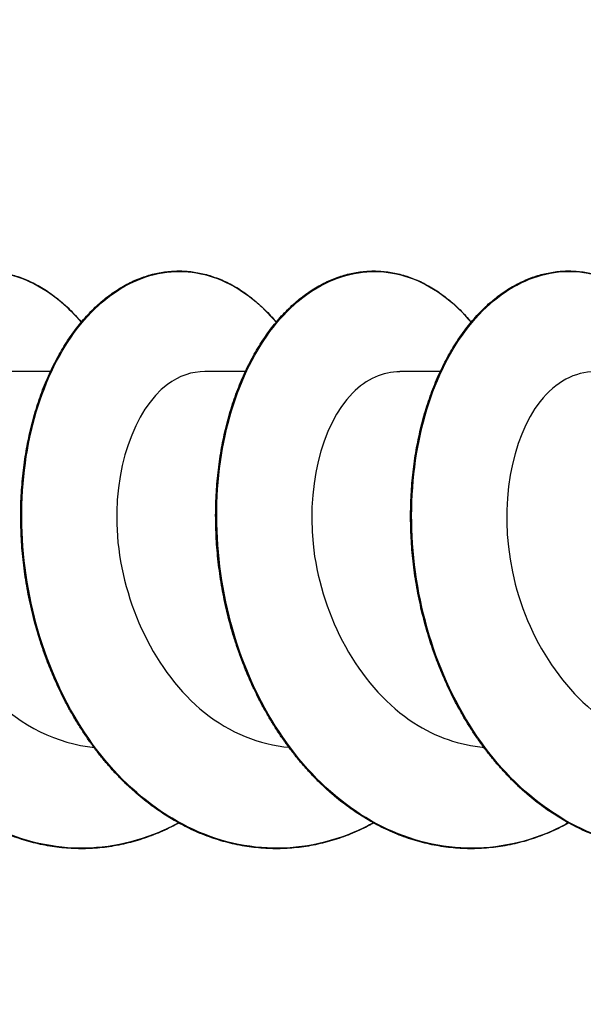
# Model space of a CAD drawing. Units: millimetres. Extents: x 15 to 1184, y 5 to 836.
# Drawn here: x 493 to 501, y 702 to 716 of the extents above; entities that cross this region are included whole.
import ezdxf

# ---------------------------------------------------------------- set-up
doc = ezdxf.new("R2010")
doc.units = ezdxf.units.MM
doc.layers.add('SuP-Sichtbare-Kanten', color=7, linetype='Continuous', lineweight=25)
doc.layers.add('SuP-Sichtbare-tangentiale-Kanten', color=7, linetype='Continuous', lineweight=25)

msp = doc.modelspace()

# ---------------------------------------------------------------- linework, layer by layer
at = {"layer": 'SuP-Sichtbare-Kanten'}
for p, q in [((492.8, 710.986), (493.36, 710.986)), ((495.487, 710.986), (496.047, 710.986)), ((498.174, 710.986), (498.734, 710.986))]:
    msp.add_line(p, q, dxfattribs=at)
msp.add_circle((502.269, 736.67), 55, dxfattribs=at)
for points, knots in [([(495.127, 704.76), (495.124, 704.758), (495.121, 704.756), (495.078, 704.733), (495.037, 704.712), (494.955, 704.672), (494.914, 704.653), (494.831, 704.617), (494.789, 704.6), (494.705, 704.568), (494.663, 704.553), (494.578, 704.526), (494.535, 704.513), (494.449, 704.49), (494.406, 704.479), (494.32, 704.46), (494.277, 704.451), (494.19, 704.436), (494.147, 704.43), (494.06, 704.419), (494.016, 704.415), (493.929, 704.409), (493.885, 704.407), (493.797, 704.405), (493.754, 704.405), (493.666, 704.408), (493.622, 704.41), (493.535, 704.417), (493.491, 704.421), (493.404, 704.432), (493.361, 704.439), (493.274, 704.454), (493.231, 704.463), (493.145, 704.483), (493.102, 704.494), (493.016, 704.518), (492.974, 704.531), (492.889, 704.559), (492.847, 704.574), (492.763, 704.606), (492.721, 704.623), (492.638, 704.66), (492.597, 704.679), (492.515, 704.72), (492.474, 704.741), (492.393, 704.785), (492.353, 704.808), (492.274, 704.857), (492.235, 704.882), (492.157, 704.934), (492.118, 704.961), (492.042, 705.017), (492.004, 705.046), (491.929, 705.106), (491.892, 705.137), (491.819, 705.2), (491.783, 705.232), (491.712, 705.299), (491.677, 705.333), (491.608, 705.403), (491.574, 705.439), (491.506, 705.512), (491.473, 705.55), (491.408, 705.626), (491.377, 705.665), (491.314, 705.745), (491.283, 705.785), (491.223, 705.867), (491.193, 705.909), (491.135, 705.994), (491.107, 706.037), (491.051, 706.125), (491.024, 706.169), (490.971, 706.259), (490.945, 706.305), (490.895, 706.397), (490.87, 706.444), (490.822, 706.538), (490.799, 706.586), (490.754, 706.682), (490.732, 706.731), (490.69, 706.829), (490.67, 706.879), (490.63, 706.979), (490.611, 707.029), (490.575, 707.131), (490.557, 707.182), (490.524, 707.284), (490.508, 707.336), (490.477, 707.44), (490.463, 707.492), (490.435, 707.597), (490.422, 707.65), (490.397, 707.756), (490.386, 707.809), (490.364, 707.915), (490.354, 707.969), (490.336, 708.076), (490.327, 708.129), (490.312, 708.237), (490.305, 708.29), (490.293, 708.398), (490.287, 708.451), (490.278, 708.559), (490.274, 708.612), (490.268, 708.719), (490.266, 708.773), (490.262, 708.88), (490.262, 708.933), (490.261, 709.039), (490.262, 709.092), (490.265, 709.197), (490.267, 709.25), (490.273, 709.354), (490.277, 709.406), (490.286, 709.51), (490.291, 709.561), (490.303, 709.663), (490.31, 709.714), (490.324, 709.815), (490.333, 709.865), (490.35, 709.964), (490.36, 710.013), (490.38, 710.11), (490.391, 710.159), (490.414, 710.254), (490.427, 710.301), (490.453, 710.395), (490.466, 710.441), (490.495, 710.532), (490.51, 710.577), (490.541, 710.666), (490.557, 710.71), (490.591, 710.796), (490.608, 710.839), (490.644, 710.923), (490.663, 710.964), (490.701, 711.045), (490.721, 711.084), (490.762, 711.162), (490.783, 711.201), (490.826, 711.276), (490.848, 711.312), (490.893, 711.384), (490.916, 711.419), (490.963, 711.488), (490.987, 711.521), (491.036, 711.586), (491.061, 711.618), (491.112, 711.679), (491.138, 711.709), (491.19, 711.767), (491.217, 711.795), (491.271, 711.849), (491.298, 711.876), (491.354, 711.926), (491.382, 711.95), (491.439, 711.997), (491.468, 712.019), (491.526, 712.062), (491.556, 712.082), (491.615, 712.12), (491.645, 712.139), (491.705, 712.173), (491.736, 712.189), (491.797, 712.22), (491.828, 712.234), (491.89, 712.26), (491.921, 712.272), (491.984, 712.294), (492.016, 712.304), (492.079, 712.321), (492.111, 712.329), (492.175, 712.342), (492.207, 712.348), (492.271, 712.357), (492.303, 712.36), (492.367, 712.365), (492.4, 712.366), (492.464, 712.367), (492.496, 712.366), (492.56, 712.362), (492.592, 712.359), (492.657, 712.35), (492.689, 712.345), (492.752, 712.333), (492.784, 712.325), (492.848, 712.308), (492.879, 712.299), (492.942, 712.278), (492.974, 712.266), (493.036, 712.241), (493.067, 712.227), (493.128, 712.197), (493.159, 712.182), (493.219, 712.148), (493.249, 712.13), (493.309, 712.092), (493.338, 712.072), (493.397, 712.03), (493.426, 712.008), (493.483, 711.963), (493.511, 711.939), (493.567, 711.889), (493.595, 711.863), (493.649, 711.81), (493.676, 711.782), (493.729, 711.725), (493.755, 711.695), (493.781, 711.663), (493.782, 711.662), (493.783, 711.661)], [37.679825, 37.679825, 37.679825, 37.679825, 37.680938, 37.680938, 37.697183, 37.697183, 37.713426, 37.713426, 37.729667, 37.729667, 37.745905, 37.745905, 37.762141, 37.762141, 37.778375, 37.778375, 37.794606, 37.794606, 37.810836, 37.810836, 37.827065, 37.827065, 37.843293, 37.843293, 37.859521, 37.859521, 37.87575, 37.87575, 37.891979, 37.891979, 37.908209, 37.908209, 37.92444, 37.92444, 37.940672, 37.940672, 37.956905, 37.956905, 37.973141, 37.973141, 37.989379, 37.989379, 38.005619, 38.005619, 38.021862, 38.021862, 38.038108, 38.038108, 38.054356, 38.054356, 38.070606, 38.070606, 38.086857, 38.086857, 38.10311, 38.10311, 38.119364, 38.119364, 38.135619, 38.135619, 38.151876, 38.151876, 38.168135, 38.168135, 38.184395, 38.184395, 38.200656, 38.200656, 38.216918, 38.216918, 38.23318, 38.23318, 38.249442, 38.249442, 38.265704, 38.265704, 38.281966, 38.281966, 38.298229, 38.298229, 38.314492, 38.314492, 38.330755, 38.330755, 38.347019, 38.347019, 38.363283, 38.363283, 38.379547, 38.379547, 38.395811, 38.395811, 38.412074, 38.412074, 38.428337, 38.428337, 38.4446, 38.4446, 38.460863, 38.460863, 38.477126, 38.477126, 38.49339, 38.49339, 38.509655, 38.509655, 38.525919, 38.525919, 38.542183, 38.542183, 38.558447, 38.558447, 38.574711, 38.574711, 38.590974, 38.590974, 38.607238, 38.607238, 38.623502, 38.623502, 38.639766, 38.639766, 38.656031, 38.656031, 38.672297, 38.672297, 38.688563, 38.688563, 38.704828, 38.704828, 38.721093, 38.721093, 38.737357, 38.737357, 38.753622, 38.753622, 38.769886, 38.769886, 38.786149, 38.786149, 38.802413, 38.802413, 38.818676, 38.818676, 38.834938, 38.834938, 38.851199, 38.851199, 38.867457, 38.867457, 38.883712, 38.883712, 38.899964, 38.899964, 38.916212, 38.916212, 38.932456, 38.932456, 38.948694, 38.948694, 38.964928, 38.964928, 38.981155, 38.981155, 38.997376, 38.997376, 39.013588, 39.013588, 39.029793, 39.029793, 39.045991, 39.045991, 39.062181, 39.062181, 39.078365, 39.078365, 39.094544, 39.094544, 39.110722, 39.110722, 39.126898, 39.126898, 39.143076, 39.143076, 39.159256, 39.159256, 39.175441, 39.175441, 39.19163, 39.19163, 39.207826, 39.207826, 39.224029, 39.224029, 39.240239, 39.240239, 39.256457, 39.256457, 39.272683, 39.272683, 39.288915, 39.288915, 39.305154, 39.305154, 39.321398, 39.321398, 39.337646, 39.337646, 39.353898, 39.353898, 39.354595, 39.354595, 39.354595, 39.354595]), ([(497.814, 704.76), (497.799, 704.751), (497.784, 704.744), (497.729, 704.714), (497.688, 704.694), (497.606, 704.655), (497.564, 704.637), (497.481, 704.602), (497.439, 704.586), (497.355, 704.555), (497.312, 704.541), (497.227, 704.514), (497.184, 704.502), (497.098, 704.48), (497.055, 704.47), (496.969, 704.452), (496.925, 704.444), (496.839, 704.431), (496.795, 704.425), (496.708, 704.416), (496.664, 704.412), (496.577, 704.407), (496.533, 704.406), (496.446, 704.405), (496.402, 704.406), (496.314, 704.41), (496.271, 704.413), (496.183, 704.421), (496.14, 704.426), (496.053, 704.438), (496.009, 704.445), (495.923, 704.462), (495.88, 704.471), (495.794, 704.492), (495.751, 704.504), (495.665, 704.529), (495.623, 704.543), (495.538, 704.572), (495.496, 704.588), (495.412, 704.621), (495.371, 704.639), (495.288, 704.677), (495.247, 704.697), (495.166, 704.738), (495.125, 704.76), (495.045, 704.806), (495.005, 704.83), (494.926, 704.879), (494.887, 704.905), (494.809, 704.958), (494.771, 704.986), (494.695, 705.043), (494.657, 705.072), (494.583, 705.133), (494.547, 705.164), (494.474, 705.229), (494.438, 705.262), (494.368, 705.329), (494.333, 705.364), (494.264, 705.435), (494.231, 705.471), (494.164, 705.546), (494.131, 705.583), (494.067, 705.661), (494.036, 705.7), (493.973, 705.78), (493.943, 705.821), (493.883, 705.904), (493.854, 705.947), (493.797, 706.032), (493.769, 706.076), (493.714, 706.164), (493.687, 706.209), (493.635, 706.3), (493.609, 706.345), (493.56, 706.438), (493.536, 706.485), (493.489, 706.581), (493.466, 706.629), (493.422, 706.726), (493.4, 706.775), (493.359, 706.873), (493.339, 706.923), (493.3, 707.024), (493.282, 707.074), (493.246, 707.176), (493.229, 707.227), (493.197, 707.33), (493.181, 707.382), (493.151, 707.487), (493.137, 707.539), (493.11, 707.644), (493.098, 707.697), (493.074, 707.803), (493.063, 707.856), (493.042, 707.963), (493.033, 708.016), (493.015, 708.123), (493.007, 708.177), (492.993, 708.284), (492.986, 708.338), (492.975, 708.445), (492.97, 708.499), (492.961, 708.606), (492.958, 708.66), (492.953, 708.767), (492.951, 708.82), (492.949, 708.927), (492.948, 708.98), (492.949, 709.086), (492.95, 709.139), (492.954, 709.244), (492.957, 709.296), (492.964, 709.4), (492.968, 709.452), (492.978, 709.555), (492.983, 709.607), (492.996, 709.708), (493.003, 709.759), (493.019, 709.859), (493.027, 709.909), (493.046, 710.008), (493.056, 710.056), (493.077, 710.153), (493.088, 710.201), (493.112, 710.296), (493.125, 710.343), (493.152, 710.436), (493.166, 710.482), (493.195, 710.572), (493.21, 710.617), (493.242, 710.705), (493.259, 710.749), (493.293, 710.834), (493.311, 710.876), (493.348, 710.959), (493.367, 711), (493.406, 711.08), (493.426, 711.119), (493.468, 711.196), (493.489, 711.234), (493.532, 711.308), (493.555, 711.344), (493.6, 711.415), (493.624, 711.45), (493.671, 711.517), (493.696, 711.55), (493.745, 711.614), (493.77, 711.645), (493.822, 711.706), (493.848, 711.735), (493.901, 711.792), (493.928, 711.82), (493.982, 711.873), (494.01, 711.898), (494.066, 711.947), (494.094, 711.971), (494.152, 712.017), (494.181, 712.038), (494.239, 712.08), (494.269, 712.099), (494.329, 712.137), (494.359, 712.154), (494.419, 712.187), (494.45, 712.203), (494.512, 712.232), (494.543, 712.246), (494.605, 712.27), (494.636, 712.282), (494.699, 712.302), (494.731, 712.312), (494.794, 712.328), (494.826, 712.335), (494.89, 712.347), (494.922, 712.352), (494.986, 712.36), (495.019, 712.363), (495.083, 712.366), (495.115, 712.367), (495.179, 712.366), (495.212, 712.364), (495.276, 712.359), (495.308, 712.355), (495.372, 712.346), (495.404, 712.34), (495.468, 712.326), (495.499, 712.318), (495.563, 712.3), (495.594, 712.29), (495.657, 712.267), (495.688, 712.255), (495.75, 712.229), (495.781, 712.214), (495.842, 712.183), (495.873, 712.167), (495.933, 712.132), (495.963, 712.114), (496.022, 712.074), (496.052, 712.054), (496.11, 712.011), (496.138, 711.988), (496.195, 711.941), (496.223, 711.917), (496.279, 711.866), (496.306, 711.84), (496.36, 711.785), (496.386, 711.757), (496.432, 711.706), (496.451, 711.684), (496.47, 711.661)], [35.156454, 35.156454, 35.156454, 35.156454, 35.162375, 35.162375, 35.178619, 35.178619, 35.194862, 35.194862, 35.211102, 35.211102, 35.22734, 35.22734, 35.243575, 35.243575, 35.259808, 35.259808, 35.276039, 35.276039, 35.292268, 35.292268, 35.308497, 35.308497, 35.324725, 35.324725, 35.340954, 35.340954, 35.357183, 35.357183, 35.373412, 35.373412, 35.389642, 35.389642, 35.405873, 35.405873, 35.422105, 35.422105, 35.438339, 35.438339, 35.454575, 35.454575, 35.470814, 35.470814, 35.487055, 35.487055, 35.503299, 35.503299, 35.519546, 35.519546, 35.535794, 35.535794, 35.552044, 35.552044, 35.568296, 35.568296, 35.584549, 35.584549, 35.600803, 35.600803, 35.617059, 35.617059, 35.633317, 35.633317, 35.649576, 35.649576, 35.665837, 35.665837, 35.682098, 35.682098, 35.69836, 35.69836, 35.714622, 35.714622, 35.730884, 35.730884, 35.747146, 35.747146, 35.763408, 35.763408, 35.779671, 35.779671, 35.795934, 35.795934, 35.812198, 35.812198, 35.828462, 35.828462, 35.844726, 35.844726, 35.86099, 35.86099, 35.877253, 35.877253, 35.893516, 35.893516, 35.909779, 35.909779, 35.926042, 35.926042, 35.942305, 35.942305, 35.958569, 35.958569, 35.974833, 35.974833, 35.991098, 35.991098, 36.007362, 36.007362, 36.023626, 36.023626, 36.03989, 36.03989, 36.056153, 36.056153, 36.072417, 36.072417, 36.08868, 36.08868, 36.104944, 36.104944, 36.121209, 36.121209, 36.137475, 36.137475, 36.15374, 36.15374, 36.170006, 36.170006, 36.186271, 36.186271, 36.202535, 36.202535, 36.2188, 36.2188, 36.235064, 36.235064, 36.251328, 36.251328, 36.267592, 36.267592, 36.283855, 36.283855, 36.300118, 36.300118, 36.31638, 36.31638, 36.33264, 36.33264, 36.348897, 36.348897, 36.365151, 36.365151, 36.381402, 36.381402, 36.397649, 36.397649, 36.413891, 36.413891, 36.430129, 36.430129, 36.44636, 36.44636, 36.462586, 36.462586, 36.478804, 36.478804, 36.495014, 36.495014, 36.511217, 36.511217, 36.527412, 36.527412, 36.5436, 36.5436, 36.559782, 36.559782, 36.575961, 36.575961, 36.592138, 36.592138, 36.608315, 36.608315, 36.624494, 36.624494, 36.640675, 36.640675, 36.656861, 36.656861, 36.673052, 36.673052, 36.68925, 36.68925, 36.705454, 36.705454, 36.721667, 36.721667, 36.737887, 36.737887, 36.754115, 36.754115, 36.77035, 36.77035, 36.78659, 36.78659, 36.802836, 36.802836, 36.819085, 36.819085, 36.831224, 36.831224, 36.831224, 36.831224]), ([(500.501, 704.76), (500.474, 704.745), (500.447, 704.731), (500.38, 704.696), (500.339, 704.676), (500.256, 704.639), (500.214, 704.621), (500.131, 704.587), (500.088, 704.572), (500.004, 704.542), (499.961, 704.529), (499.876, 704.504), (499.833, 704.492), (499.747, 704.471), (499.704, 704.462), (499.617, 704.445), (499.574, 704.438), (499.487, 704.426), (499.443, 704.421), (499.356, 704.413), (499.312, 704.41), (499.225, 704.406), (499.181, 704.405), (499.094, 704.406), (499.05, 704.407), (498.963, 704.412), (498.919, 704.416), (498.832, 704.425), (498.788, 704.431), (498.701, 704.445), (498.658, 704.452), (498.572, 704.47), (498.528, 704.48), (498.443, 704.503), (498.4, 704.515), (498.315, 704.541), (498.272, 704.555), (498.188, 704.586), (498.146, 704.602), (498.063, 704.637), (498.021, 704.656), (497.939, 704.694), (497.898, 704.715), (497.817, 704.758), (497.776, 704.78), (497.696, 704.827), (497.657, 704.851), (497.578, 704.902), (497.539, 704.928), (497.462, 704.983), (497.424, 705.011), (497.349, 705.069), (497.311, 705.099), (497.238, 705.161), (497.201, 705.193), (497.129, 705.258), (497.094, 705.291), (497.024, 705.36), (496.989, 705.395), (496.921, 705.467), (496.888, 705.504), (496.822, 705.579), (496.79, 705.617), (496.726, 705.696), (496.695, 705.736), (496.633, 705.817), (496.603, 705.858), (496.544, 705.942), (496.515, 705.984), (496.459, 706.071), (496.431, 706.115), (496.377, 706.204), (496.351, 706.249), (496.299, 706.34), (496.274, 706.387), (496.225, 706.48), (496.202, 706.527), (496.155, 706.623), (496.133, 706.671), (496.09, 706.769), (496.069, 706.818), (496.028, 706.917), (496.009, 706.968), (495.971, 707.068), (495.953, 707.119), (495.918, 707.221), (495.901, 707.273), (495.87, 707.376), (495.854, 707.428), (495.826, 707.533), (495.812, 707.586), (495.786, 707.691), (495.774, 707.744), (495.751, 707.85), (495.741, 707.903), (495.721, 708.01), (495.712, 708.064), (495.695, 708.171), (495.688, 708.224), (495.674, 708.332), (495.668, 708.386), (495.657, 708.493), (495.653, 708.547), (495.645, 708.654), (495.642, 708.707), (495.638, 708.814), (495.637, 708.868), (495.635, 708.974), (495.635, 709.027), (495.637, 709.133), (495.639, 709.185), (495.643, 709.29), (495.647, 709.343), (495.654, 709.446), (495.659, 709.498), (495.67, 709.601), (495.676, 709.652), (495.689, 709.753), (495.697, 709.804), (495.713, 709.903), (495.722, 709.953), (495.741, 710.051), (495.752, 710.1), (495.774, 710.196), (495.786, 710.244), (495.81, 710.338), (495.824, 710.385), (495.851, 710.477), (495.865, 710.522), (495.896, 710.612), (495.911, 710.656), (495.944, 710.744), (495.961, 710.787), (495.996, 710.872), (496.014, 710.913), (496.052, 710.995), (496.071, 711.036), (496.111, 711.115), (496.131, 711.154), (496.173, 711.23), (496.195, 711.267), (496.239, 711.34), (496.262, 711.376), (496.308, 711.446), (496.332, 711.48), (496.38, 711.547), (496.404, 711.579), (496.454, 711.642), (496.48, 711.673), (496.532, 711.732), (496.558, 711.761), (496.612, 711.816), (496.639, 711.843), (496.694, 711.895), (496.722, 711.92), (496.778, 711.969), (496.807, 711.992), (496.864, 712.036), (496.894, 712.057), (496.952, 712.097), (496.982, 712.116), (497.042, 712.152), (497.073, 712.169), (497.134, 712.201), (497.164, 712.216), (497.226, 712.244), (497.257, 712.257), (497.32, 712.281), (497.351, 712.291), (497.414, 712.311), (497.446, 712.319), (497.51, 712.334), (497.542, 712.341), (497.606, 712.352), (497.638, 712.356), (497.702, 712.362), (497.734, 712.364), (497.798, 712.367), (497.831, 712.367), (497.895, 712.364), (497.927, 712.362), (497.991, 712.356), (498.023, 712.351), (498.087, 712.341), (498.119, 712.334), (498.183, 712.319), (498.215, 712.31), (498.278, 712.291), (498.309, 712.28), (498.372, 712.257), (498.403, 712.244), (498.465, 712.216), (498.495, 712.201), (498.556, 712.169), (498.587, 712.152), (498.647, 712.116), (498.676, 712.097), (498.735, 712.056), (498.764, 712.035), (498.822, 711.991), (498.851, 711.968), (498.907, 711.92), (498.935, 711.895), (498.99, 711.843), (499.017, 711.816), (499.07, 711.76), (499.097, 711.731), (499.134, 711.688), (499.146, 711.675), (499.157, 711.661)], [32.633084, 32.633084, 32.633084, 32.633084, 32.643812, 32.643812, 32.660056, 32.660056, 32.676298, 32.676298, 32.692537, 32.692537, 32.708774, 32.708774, 32.725008, 32.725008, 32.74124, 32.74124, 32.757471, 32.757471, 32.7737, 32.7737, 32.789929, 32.789929, 32.806157, 32.806157, 32.822386, 32.822386, 32.838615, 32.838615, 32.854845, 32.854845, 32.871075, 32.871075, 32.887306, 32.887306, 32.903538, 32.903538, 32.919773, 32.919773, 32.93601, 32.93601, 32.952249, 32.952249, 32.968492, 32.968492, 32.984737, 32.984737, 33.000984, 33.000984, 33.017232, 33.017232, 33.033483, 33.033483, 33.049735, 33.049735, 33.065988, 33.065988, 33.082243, 33.082243, 33.0985, 33.0985, 33.114758, 33.114758, 33.131018, 33.131018, 33.147279, 33.147279, 33.16354, 33.16354, 33.179802, 33.179802, 33.196064, 33.196064, 33.212325, 33.212325, 33.228587, 33.228587, 33.24485, 33.24485, 33.261113, 33.261113, 33.277377, 33.277377, 33.293641, 33.293641, 33.309905, 33.309905, 33.326169, 33.326169, 33.342432, 33.342432, 33.358695, 33.358695, 33.374958, 33.374958, 33.391221, 33.391221, 33.407484, 33.407484, 33.423748, 33.423748, 33.440012, 33.440012, 33.456276, 33.456276, 33.472541, 33.472541, 33.488805, 33.488805, 33.505068, 33.505068, 33.521332, 33.521332, 33.537595, 33.537595, 33.553859, 33.553859, 33.570123, 33.570123, 33.586387, 33.586387, 33.602652, 33.602652, 33.618918, 33.618918, 33.635183, 33.635183, 33.651449, 33.651449, 33.667713, 33.667713, 33.683978, 33.683978, 33.700242, 33.700242, 33.716506, 33.716506, 33.73277, 33.73277, 33.749034, 33.749034, 33.765298, 33.765298, 33.781561, 33.781561, 33.797822, 33.797822, 33.814081, 33.814081, 33.830337, 33.830337, 33.84659, 33.84659, 33.862839, 33.862839, 33.879085, 33.879085, 33.895326, 33.895326, 33.911562, 33.911562, 33.927793, 33.927793, 33.944016, 33.944016, 33.960232, 33.960232, 33.976439, 33.976439, 33.992639, 33.992639, 34.008832, 34.008832, 34.025018, 34.025018, 34.0412, 34.0412, 34.057378, 34.057378, 34.073555, 34.073555, 34.089733, 34.089733, 34.105912, 34.105912, 34.122094, 34.122094, 34.138281, 34.138281, 34.154474, 34.154474, 34.170673, 34.170673, 34.186881, 34.186881, 34.203096, 34.203096, 34.219319, 34.219319, 34.235549, 34.235549, 34.251785, 34.251785, 34.268027, 34.268027, 34.284274, 34.284274, 34.300524, 34.300524, 34.307853, 34.307853, 34.307853, 34.307853]), ([(503.188, 704.76), (503.149, 704.738), (503.11, 704.718), (503.03, 704.679), (502.989, 704.659), (502.906, 704.623), (502.864, 704.606), (502.78, 704.573), (502.738, 704.558), (502.653, 704.53), (502.611, 704.517), (502.525, 704.493), (502.482, 704.482), (502.396, 704.463), (502.352, 704.454), (502.266, 704.439), (502.222, 704.432), (502.135, 704.421), (502.092, 704.417), (502.004, 704.41), (501.961, 704.408), (501.873, 704.405), (501.829, 704.405), (501.742, 704.407), (501.698, 704.409), (501.611, 704.415), (501.567, 704.42), (501.48, 704.43), (501.437, 704.437), (501.35, 704.452), (501.307, 704.46), (501.22, 704.479), (501.177, 704.49), (501.092, 704.513), (501.049, 704.526), (500.964, 704.554), (500.922, 704.569), (500.838, 704.601), (500.796, 704.618), (500.713, 704.653), (500.671, 704.672), (500.589, 704.713), (500.549, 704.734), (500.468, 704.778), (500.428, 704.801), (500.348, 704.849), (500.309, 704.873), (500.231, 704.925), (500.192, 704.952), (500.115, 705.008), (500.077, 705.036), (500.003, 705.096), (499.966, 705.126), (499.892, 705.189), (499.856, 705.221), (499.785, 705.288), (499.75, 705.322), (499.68, 705.391), (499.646, 705.427), (499.579, 705.5), (499.546, 705.537), (499.48, 705.613), (499.448, 705.652), (499.385, 705.731), (499.354, 705.771), (499.294, 705.853), (499.264, 705.895), (499.206, 705.98), (499.177, 706.023), (499.121, 706.11), (499.094, 706.154), (499.041, 706.244), (499.015, 706.289), (498.964, 706.381), (498.939, 706.428), (498.891, 706.522), (498.868, 706.57), (498.823, 706.666), (498.801, 706.715), (498.758, 706.813), (498.737, 706.862), (498.698, 706.962), (498.679, 707.012), (498.642, 707.113), (498.624, 707.164), (498.59, 707.267), (498.574, 707.319), (498.543, 707.423), (498.528, 707.475), (498.501, 707.58), (498.487, 707.632), (498.462, 707.738), (498.451, 707.791), (498.429, 707.897), (498.419, 707.951), (498.4, 708.058), (498.391, 708.111), (498.375, 708.218), (498.368, 708.272), (498.356, 708.379), (498.35, 708.433), (498.34, 708.541), (498.336, 708.594), (498.33, 708.701), (498.327, 708.755), (498.324, 708.862), (498.323, 708.915), (498.322, 709.021), (498.323, 709.074), (498.326, 709.18), (498.328, 709.232), (498.333, 709.337), (498.337, 709.389), (498.345, 709.492), (498.35, 709.544), (498.362, 709.646), (498.368, 709.697), (498.383, 709.798), (498.391, 709.848), (498.408, 709.947), (498.417, 709.997), (498.438, 710.094), (498.448, 710.143), (498.471, 710.238), (498.483, 710.286), (498.509, 710.379), (498.523, 710.426), (498.551, 710.517), (498.566, 710.562), (498.596, 710.651), (498.613, 710.695), (498.646, 710.782), (498.663, 710.825), (498.699, 710.909), (498.718, 710.95), (498.756, 711.031), (498.776, 711.071), (498.816, 711.149), (498.837, 711.188), (498.88, 711.263), (498.901, 711.3), (498.946, 711.372), (498.969, 711.407), (499.016, 711.476), (499.04, 711.51), (499.089, 711.575), (499.113, 711.607), (499.164, 711.669), (499.19, 711.699), (499.242, 711.758), (499.269, 711.786), (499.323, 711.84), (499.35, 711.867), (499.405, 711.918), (499.434, 711.942), (499.49, 711.989), (499.519, 712.012), (499.577, 712.055), (499.607, 712.075), (499.666, 712.114), (499.696, 712.133), (499.756, 712.167), (499.787, 712.184), (499.848, 712.215), (499.879, 712.229), (499.941, 712.256), (499.972, 712.268), (500.035, 712.29), (500.066, 712.3), (500.13, 712.318), (500.161, 712.326), (500.225, 712.34), (500.257, 712.346), (500.321, 712.355), (500.353, 712.359), (500.418, 712.364), (500.45, 712.366), (500.514, 712.367), (500.546, 712.366), (500.611, 712.363), (500.643, 712.36), (500.707, 712.352), (500.739, 712.347), (500.803, 712.335), (500.835, 712.328), (500.898, 712.311), (500.93, 712.302), (500.993, 712.281), (501.024, 712.27), (501.086, 712.245), (501.117, 712.232), (501.179, 712.203), (501.209, 712.187), (501.27, 712.154), (501.3, 712.136), (501.36, 712.099), (501.39, 712.079), (501.448, 712.038), (501.477, 712.016), (501.534, 711.971), (501.563, 711.947), (501.619, 711.898), (501.646, 711.872), (501.701, 711.819), (501.728, 711.791), (501.781, 711.734), (501.807, 711.705), (501.837, 711.67), (501.841, 711.665), (501.844, 711.661)], [30.109713, 30.109713, 30.109713, 30.109713, 30.125249, 30.125249, 30.141493, 30.141493, 30.157734, 30.157734, 30.173972, 30.173972, 30.190208, 30.190208, 30.206441, 30.206441, 30.222673, 30.222673, 30.238903, 30.238903, 30.255132, 30.255132, 30.271361, 30.271361, 30.28759, 30.28759, 30.303819, 30.303819, 30.320048, 30.320048, 30.336277, 30.336277, 30.352507, 30.352507, 30.368738, 30.368738, 30.384971, 30.384971, 30.401207, 30.401207, 30.417445, 30.417445, 30.433685, 30.433685, 30.449929, 30.449929, 30.466174, 30.466174, 30.482422, 30.482422, 30.498671, 30.498671, 30.514921, 30.514921, 30.531174, 30.531174, 30.547427, 30.547427, 30.563683, 30.563683, 30.579941, 30.579941, 30.5962, 30.5962, 30.61246, 30.61246, 30.628721, 30.628721, 30.644982, 30.644982, 30.661244, 30.661244, 30.677505, 30.677505, 30.693767, 30.693767, 30.710029, 30.710029, 30.726292, 30.726292, 30.742556, 30.742556, 30.758819, 30.758819, 30.775084, 30.775084, 30.791348, 30.791348, 30.807611, 30.807611, 30.823874, 30.823874, 30.840137, 30.840137, 30.8564, 30.8564, 30.872663, 30.872663, 30.888927, 30.888927, 30.90519, 30.90519, 30.921455, 30.921455, 30.937719, 30.937719, 30.953983, 30.953983, 30.970247, 30.970247, 30.98651, 30.98651, 31.002774, 31.002774, 31.019037, 31.019037, 31.035301, 31.035301, 31.051565, 31.051565, 31.06783, 31.06783, 31.084096, 31.084096, 31.100361, 31.100361, 31.116626, 31.116626, 31.132891, 31.132891, 31.149156, 31.149156, 31.16542, 31.16542, 31.181684, 31.181684, 31.197949, 31.197949, 31.214213, 31.214213, 31.230477, 31.230477, 31.246741, 31.246741, 31.263003, 31.263003, 31.279263, 31.279263, 31.295521, 31.295521, 31.311776, 31.311776, 31.328028, 31.328028, 31.344277, 31.344277, 31.360521, 31.360521, 31.376761, 31.376761, 31.392996, 31.392996, 31.409224, 31.409224, 31.425445, 31.425445, 31.441658, 31.441658, 31.457864, 31.457864, 31.474061, 31.474061, 31.490252, 31.490252, 31.506437, 31.506437, 31.522617, 31.522617, 31.538795, 31.538795, 31.554972, 31.554972, 31.57115, 31.57115, 31.58733, 31.58733, 31.603513, 31.603513, 31.619701, 31.619701, 31.635896, 31.635896, 31.652098, 31.652098, 31.668308, 31.668308, 31.684525, 31.684525, 31.700751, 31.700751, 31.716983, 31.716983, 31.733221, 31.733221, 31.749464, 31.749464, 31.765711, 31.765711, 31.781962, 31.781962, 31.784482, 31.784482, 31.784482, 31.784482]), ([(492.8, 710.982), (492.688, 710.984), (492.576, 710.961), (492.468, 710.912), (491.982, 710.692), (491.6, 709.951), (491.584, 709.053), (491.568, 708.155), (491.925, 707.137), (492.555, 706.499), (492.954, 706.094), (493.454, 705.852), (493.964, 705.802)], [-97.389372, -97.389372, -97.389372, -97.389372, -97.15064, -97.15064, -97.15064, -96.077998, -96.077998, -96.077998, -95.006246, -95.006246, -95.006246, -94.32741, -94.32741, -94.32741, -94.32741]), ([(495.487, 710.979), (495.309, 710.981), (495.131, 710.923), (494.97, 710.802), (494.514, 710.46), (494.211, 709.628), (494.281, 708.71), (494.352, 707.792), (494.8, 706.827), (495.48, 706.283), (495.831, 706.003), (496.237, 705.841), (496.651, 705.803)], [-91.106187, -91.106187, -91.106187, -91.106187, -90.727778, -90.727778, -90.727778, -89.660209, -89.660209, -89.660209, -88.593426, -88.593426, -88.593426, -88.044225, -88.044225, -88.044225, -88.044225]), ([(498.174, 710.977), (497.944, 710.978), (497.714, 710.88), (497.52, 710.681), (497.096, 710.248), (496.86, 709.355), (497, 708.434), (497.139, 707.513), (497.654, 706.601), (498.368, 706.138), (498.669, 705.944), (499.001, 705.832), (499.338, 705.802)], [-84.823002, -84.823002, -84.823002, -84.823002, -84.333802, -84.333802, -84.333802, -83.270691, -83.270691, -83.270691, -82.208265, -82.208265, -82.208265, -81.76104, -81.76104, -81.76104, -81.76104]), ([(500.861, 710.978), (500.591, 710.977), (500.321, 710.839), (500.108, 710.568), (499.714, 710.069), (499.533, 709.138), (499.725, 708.222), (499.917, 707.306), (500.479, 706.442), (501.215, 706.044), (501.471, 705.905), (501.746, 705.824), (502.024, 705.801)], [-78.539816, -78.539816, -78.539816, -78.539816, -77.965088, -77.965088, -77.965088, -76.905845, -76.905845, -76.905845, -75.847191, -75.847191, -75.847191, -75.477854, -75.477854, -75.477854, -75.477854])]:
    msp.add_open_spline(points, degree=3, knots=knots, dxfattribs=at)
at = {"layer": 'SuP-Sichtbare-tangentiale-Kanten'}
msp.add_circle((502.269, 736.67), 54, dxfattribs=at)
for points, knots in [([(495.123, 704.762), (495.034, 704.713), (494.944, 704.67), (494.448, 704.46), (494.019, 704.388), (493.17, 704.451), (492.75, 704.586), (491.975, 705.044), (491.62, 705.367), (491.019, 706.149), (490.775, 706.609), (490.424, 707.597), (490.319, 708.124), (490.254, 709.166), (490.296, 709.679), (490.511, 710.615), (490.684, 711.036), (491.127, 711.723), (491.398, 711.987), (491.985, 712.319), (492.302, 712.387), (492.925, 712.313), (493.232, 712.173), (493.602, 711.857), (493.695, 711.763), (493.782, 711.659)], [37.680575, 37.680575, 37.680575, 37.680575, 37.71635, 37.71635, 37.874547, 37.874547, 38.032744, 38.032744, 38.190941, 38.190941, 38.349138, 38.349138, 38.507335, 38.507335, 38.665532, 38.665532, 38.823729, 38.823729, 38.981926, 38.981926, 39.140123, 39.140123, 39.29832, 39.29832, 39.354085, 39.354085, 39.354085, 39.354085]), ([(497.81, 704.762), (497.741, 704.724), (497.67, 704.689), (497.197, 704.477), (496.769, 704.394), (495.92, 704.437), (495.498, 704.562), (494.716, 705.002), (494.357, 705.316), (493.746, 706.085), (493.495, 706.54), (493.131, 707.521), (493.018, 708.047), (492.94, 709.089), (492.974, 709.606), (493.176, 710.55), (493.343, 710.978), (493.777, 711.679), (494.044, 711.952), (494.626, 712.304), (494.942, 712.381), (495.567, 712.328), (495.875, 712.198), (496.263, 711.883), (496.37, 711.778), (496.469, 711.659)], [35.157204, 35.157204, 35.157204, 35.157204, 35.185198, 35.185198, 35.343395, 35.343395, 35.501592, 35.501592, 35.659789, 35.659789, 35.817986, 35.817986, 35.976183, 35.976183, 36.13438, 36.13438, 36.292577, 36.292577, 36.450774, 36.450774, 36.608971, 36.608971, 36.767168, 36.767168, 36.830714, 36.830714, 36.830714, 36.830714]), ([(500.497, 704.762), (500.447, 704.734), (500.396, 704.708), (499.946, 704.494), (499.519, 704.402), (498.669, 704.424), (498.246, 704.54), (497.458, 704.961), (497.094, 705.267), (496.473, 706.022), (496.216, 706.472), (495.838, 707.446), (495.719, 707.97), (495.626, 709.013), (495.653, 709.532), (495.842, 710.484), (496.003, 710.918), (496.428, 711.634), (496.69, 711.916), (497.268, 712.286), (497.583, 712.374), (498.208, 712.341), (498.518, 712.221), (498.924, 711.909), (499.044, 711.792), (499.156, 711.659)], [32.633834, 32.633834, 32.633834, 32.633834, 32.654045, 32.654045, 32.812242, 32.812242, 32.97044, 32.97044, 33.128637, 33.128637, 33.286834, 33.286834, 33.445031, 33.445031, 33.603228, 33.603228, 33.761425, 33.761425, 33.919622, 33.919622, 34.077819, 34.077819, 34.236016, 34.236016, 34.307343, 34.307343, 34.307343, 34.307343]), ([(503.184, 704.762), (503.153, 704.745), (503.122, 704.729), (502.694, 704.514), (502.269, 704.411), (501.419, 704.413), (500.994, 704.519), (500.201, 704.921), (499.833, 705.219), (499.201, 705.96), (498.938, 706.404), (498.547, 707.37), (498.42, 707.893), (498.313, 708.936), (498.333, 709.457), (498.509, 710.418), (498.664, 710.857), (499.079, 711.588), (499.338, 711.879), (499.91, 712.268), (500.224, 712.366), (500.849, 712.353), (501.161, 712.243), (501.585, 711.934), (501.719, 711.807), (501.843, 711.659)], [30.110463, 30.110463, 30.110463, 30.110463, 30.122893, 30.122893, 30.28109, 30.28109, 30.439287, 30.439287, 30.597484, 30.597484, 30.755681, 30.755681, 30.913878, 30.913878, 31.072075, 31.072075, 31.230272, 31.230272, 31.388469, 31.388469, 31.546666, 31.546666, 31.704863, 31.704863, 31.783972, 31.783972, 31.783972, 31.783972])]:
    msp.add_open_spline(points, degree=3, knots=knots, dxfattribs=at)

doc.saveas('drawing.dxf')
